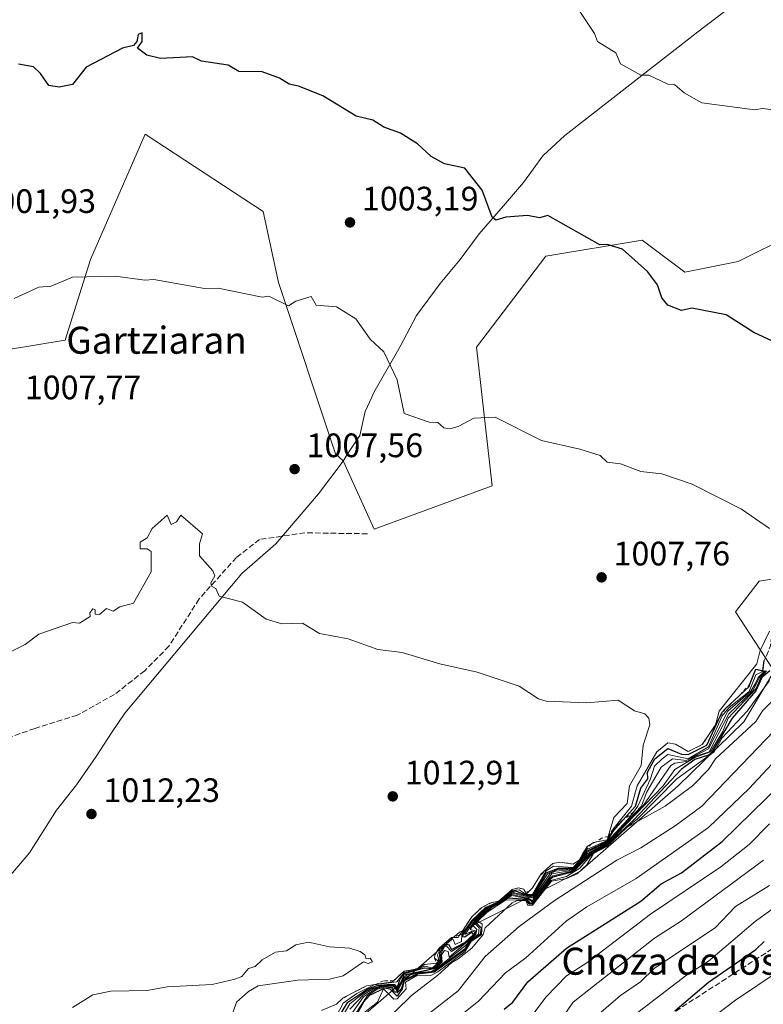
# Model space of a CAD drawing. Units: metres. Extents: x 566448 to 569881, y 4735680 to 4738039.
# Drawn here: x 569471 to 569691, y 4736345 to 4736636 of the extents above; entities that cross this region are included whole.
import ezdxf
from ezdxf.enums import TextEntityAlignment as Align

# ---------------------------------------------------------------- set-up
doc = ezdxf.new("R2010")
doc.units = ezdxf.units.M
doc.header["$MEASUREMENT"] = 0
doc.linetypes.add('DGN Style 2', pattern=[1.648017, 0.98881, -0.659207])
doc.linetypes.add('DGN Style 3', pattern=[2.307223, 1.648017, -0.659207])
for name, color, linetype, lineweight in [('Arbolado forestal CxS', 92, 'Continuous', 0), ('Curva de nivel maestra', 30, 'Continuous', 30), ('Curva de nivel normal', 30, 'Continuous', 0), ('Entidad de ámbito territorial', 7, 'Continuous', 0), ('Entidad de ámbito territorial CxS', 92, 'Continuous', 0), ('Escarpado lineal', 30, 'DGN Style 2', 0), ('Espacio natural protegido', 121, 'Continuous', 13), ('Espacio natural protegido CxS', 121, 'Continuous', 0), ('Instalación de telecomunicaciones y medición Cxs', 135, 'Continuous', 0), ('Municipio', 91, 'Continuous', 13), ('Municipio CxS', 4, 'Continuous', 0), ('Pastizal CxS', 92, 'Continuous', 0), ('Punto de cota en terreno', 7, 'Continuous', 0), ('Rótulo de punto de cota en terreno', 7, 'Continuous', 0), ('Senda', 7, 'DGN Style 3', 0), ('Texto cartográfico', 7, 'Continuous', 0)]:
    doc.layers.add(name, color=color, linetype=linetype, lineweight=lineweight)
doc.styles.add('Style-Arial', font='txt')

# ---------------------------------------------------------------- blocks, each defined once
blk = doc.blocks.new('*U6')
at = {"layer": 'Arbolado forestal CxS', "color": 92, "linetype": 'Continuous', "lineweight": 0}
blk.add_polyline3d([(569822.4951, 4736643.0551, 992.2965), (569808.2781, 4736620.9405, 992.6804), (569778.2643, 4736631.9981, 993.2063), (569757.7285, 4736636.7375, 993.2245), (569735.6129, 4736628.8399, 993.7952), (569730.8733, 4736608.3035, 994.6476), (569711.9167, 4736587.7681, 996.0349), (569699.2791, 4736571.9717, 997.2872), (569683.4819, 4736564.0737, 998.3185), (569667.6851, 4736560.9145, 999.1063), (569655.0479, 4736570.3937, 999.222), (569626.6137, 4736565.6543, 1000.8519), (569606.0771, 4736538.7999, 1003.1608), (569610.7319, 4736497.8309, 1006.175), (569575.8215, 4736484.9809, 1006.963), (569566.7055, 4736505.2129, 1006.5756), (569564.4459, 4736507.2763, 1006.6718), (569547.5617, 4736557.8603, 1004.5924), (569543.0391, 4736578.8319, 1003.2168), (569508.1869, 4736601.7355, 1001.5402), (569491.9581, 4736564.7231, 1004.466), (569484.5103, 4736540.8703, 1006.3406), (569466.5473, 4736537.8767, 1005.888)], dxfattribs=at)
blk = doc.blocks.new('*U12')
at = {"layer": 'Arbolado forestal CxS', "color": 92, "linetype": 'Continuous', "lineweight": 0}
blk.add_polyline3d([(569468.4381, 4736232.7219, 971.6705), (569522.3443, 4736274.6473, 980.5606), (569545.6223, 4736317.6977, 984.6089), (569601.0781, 4736365.8617, 1006.8526), (569636.6075, 4736383.8575, 993.8731), (569665.6575, 4736409.1517, 975.5275), (569685.0883, 4736428.1035, 976.6564), (569694.0699, 4736443.0723, 982.297), (569682.6475, 4736460.6037, 1007.4252), (569689.6321, 4736469.5857, 1006.26), (569724.0069, 4736475.0045, 981.1497), (569742.1987, 4736492.9665, 981.2765), (569752.1603, 4736514.6561, 990.4752), (569751.5035, 4736522.8917, 998.3193), (569773.5245, 4736551.4347, 985.7225), (569786.1615, 4736570.3913, 974.1968), (569805.1189, 4736587.7661, 979.6717), (569820.9153, 4736603.5635, 981.8837), (569846.1905, 4736628.8379, 976.9013), (569861.9869, 4736647.7935, 973.8093)], dxfattribs=at)
blk = doc.blocks.new('5PATER')
at = {"layer": 'Instalación de telecomunicaciones y medición Cxs', "linetype": 'Continuous', "lineweight": 0}
h = blk.add_hatch(color=51, dxfattribs=at)
edge = h.paths.add_edge_path()
edge.add_ellipse((0, 0), major_axis=(-0.11, -0.111), ratio=0.999422, start_angle=0, end_angle=360)

msp = doc.modelspace()

# ---------------------------------------------------------------- linework, layer by layer
at = {"layer": 'Arbolado forestal CxS', "color": 92, "linetype": 'Continuous', "lineweight": 0}
for points in [[(569468.4381, 4736232.7219, 971.6705), (569522.3443, 4736274.6473, 980.5606), (569545.6223, 4736317.6977, 984.6089), (569601.0781, 4736365.8617, 1006.8526), (569636.6075, 4736383.8575, 993.8731), (569665.6575, 4736409.1517, 975.5275), (569685.0883, 4736428.1035, 976.6564), (569694.0699, 4736443.0723, 982.297), (569682.6475, 4736460.6037, 1007.4252), (569689.6321, 4736469.5857, 1006.26), (569724.0069, 4736475.0045, 981.1497), (569742.1987, 4736492.9665, 981.2765), (569752.1603, 4736514.6561, 990.4752), (569751.5035, 4736522.8917, 998.3193), (569773.5245, 4736551.4347, 985.7225), (569786.1615, 4736570.3913, 974.1968), (569805.1189, 4736587.7661, 979.6717), (569820.9153, 4736603.5635, 981.8837), (569846.1905, 4736628.8379, 976.9013), (569861.9869, 4736647.7935, 973.8093)], [(569466.5473, 4736537.8767, 1005.888), (569484.5103, 4736540.8703, 1006.3406), (569491.9581, 4736564.7231, 1004.466), (569508.1869, 4736601.7355, 1001.5402), (569543.0391, 4736578.8319, 1003.2168), (569547.5617, 4736557.8603, 1004.5924), (569564.4459, 4736507.2763, 1006.6718), (569566.7055, 4736505.2129, 1006.5756), (569575.8215, 4736484.9809, 1006.963), (569610.7319, 4736497.8309, 1006.175), (569606.0771, 4736538.7999, 1003.1608), (569626.6137, 4736565.6543, 1000.8519), (569655.0479, 4736570.3937, 999.222), (569667.6851, 4736560.9145, 999.1063), (569683.4819, 4736564.0737, 998.3185), (569699.2791, 4736571.9717, 997.2872), (569711.9167, 4736587.7681, 996.0349), (569730.8733, 4736608.3035, 994.6476), (569735.6129, 4736628.8399, 993.7952), (569757.7285, 4736636.7375, 993.2245), (569778.2643, 4736631.9981, 993.2063), (569808.2781, 4736620.9405, 992.6804), (569822.4951, 4736643.0551, 992.2965)]]:
    msp.add_polyline3d(points, dxfattribs=at)
at = {"layer": 'Curva de nivel maestra', "color": 30, "linetype": 'Continuous', "lineweight": 30, "flags": 128}
for points, elevation in [([(569704.66, 4736535.3801), (569688.05, 4736543.1501), (569679.89, 4736548.3701), (569669.79, 4736550.2701), (569666.67, 4736549.6301), (569662.67, 4736551.1501), (569660.85, 4736553.3301), (569659.58, 4736557.1501), (569656.67, 4736561.1501), (569649.22, 4736567.6901), (569644.67, 4736569.1401), (569642.53, 4736569.0001), (569627.2, 4736577.6601), (569624.68, 4736577.0001), (569621.21, 4736577.6701), (569614.74, 4736577.2001), (569611.84, 4736576.3001), (569610.68, 4736577.1401), (569607.75, 4736585.1401), (569602.68, 4736591.7101), (569596.68, 4736592.9201), (569592.68, 4736595.1401), (569588.68, 4736598.9001), (569583.58, 4736602.0301), (569578.69, 4736603.7601), (569575.42, 4736605.8701), (569570.54, 4736606.9901), (569560.69, 4736613.0001), (569553.49, 4736615.9301), (569550.69, 4736616.4701), (569547.87, 4736618.3101), (569542.69, 4736620.1801), (569535.85, 4736620.2801), (569532.7, 4736622.0601), (569524.81, 4736623.2401), (569522.18, 4736624.6101), (569512.7, 4736624.0601), (569508.64, 4736625.0701), (569505.91, 4736627.1301), (569507.31, 4736629.1301), (569507.23, 4736631.6601), (569506.08, 4736631.1301), (569505.65, 4736629.1301), (569504.7, 4736627.9401), (569501.49, 4736627.1301), (569490.7, 4736621.5201), (569486.71, 4736616.3601), (569482.71, 4736615.6201), (569479.66, 4736616.0801), (569477.26, 4736619.6801), (569475.17, 4736621.5901), (569470.71, 4736622.4101)], 1000), ([(569564.69, 4736339.6601), (569568.06, 4736345.1901), (569573.97, 4736349.1901), (569576.69, 4736350.1901), (569580.69, 4736350.5701), (569581.91, 4736350.4101), (569582.69, 4736349.1201), (569583.43, 4736351.9301), (569584.69, 4736353.6501), (569590.68, 4736355.3501), (569593.05, 4736355.1901), (569595.36, 4736357.1901), (569595.21, 4736359.7201), (569596.68, 4736361.9301), (569597.86, 4736362.3701), (569598.68, 4736360.7701), (569602.68, 4736362.9001), (569605.17, 4736365.1801), (569604.68, 4736365.8701), (569602.68, 4736364.4201), (569602.07, 4736364.5701), (569602.19, 4736365.1801), (569605, 4736369.1801), (569609.08, 4736373.1801), (569612.68, 4736374.7701), (569616.68, 4736377.9701), (569617.61, 4736378.1101), (569620.7, 4736376.9401), (569622.68, 4736376.7201), (569624.41, 4736379.2901), (569626.68, 4736383.4301), (569630.35, 4736384.8501), (569634.68, 4736384.8001), (569637.1, 4736387.1801), (569638.67, 4736389.8701), (569644.67, 4736392.8101), (569646.67, 4736395.9201), (569649.3833, 4736398.9884), (569653.09, 4736403.1801), (569654.67, 4736408.4701), (569656.72, 4736411.1801), (569656.68, 4736413.1801), (569658.78, 4736417.1701), (569662.67, 4736420.2201), (569666.67, 4736418.5501), (569668.67, 4736418.4001), (569674.17, 4736421.1701), (569678.1175, 4736429.7581), (569678.67, 4736430.9601), (569679.723, 4736431.9578), (569683.7407, 4736435.7646), (569686.67, 4736438.5401), (569686.932, 4736439.2115), (569688.66, 4736443.6401), (569690.75, 4736443.1701), (569691.1687, 4736446.1606)], 1000), ([(569692.76, 4736443.1701), (569690.45, 4736441.1701), (569688.66, 4736437.2201), (569681.69, 4736429.1701), (569675.77, 4736419.1701), (569674.67, 4736418.1701), (569670.67, 4736416.9001), (569666.67, 4736414.0701), (569652.67, 4736399.2401), (569644.67, 4736391.8001), (569640.04, 4736389.1801), (569634.68, 4736383.7501), (569628.68, 4736382.1201), (569627.45, 4736381.1801), (569622.68, 4736374.5101), (569621.98, 4736374.4801), (569621.09, 4736375.5901), (569615.41, 4736375.9101), (569610.52, 4736373.1801), (569606.31, 4736369.1801), (569606.11, 4736368.6101), (569607.47, 4736367.1801), (569607.14, 4736365.1801), (569604.32, 4736363.1901), (569602.68, 4736360.5601), (569593.55, 4736354.0601), (569588.68, 4736353.4601), (569584.69, 4736351.5401), (569584.14, 4736349.1901), (569582.69, 4736347.0001), (569580.59, 4736349.0901), (569578.91, 4736349.4101), (569574.5, 4736347.1901), (569572.74, 4736345.1901), (569568.69, 4736337.9401)], 975), ([(569614.26, 4736343.1901), (569616.87, 4736345.1901), (569621.24, 4736351.1901), (569632.72, 4736361.1901), (569654.67, 4736375.0601), (569660.67, 4736380.1501), (569666.67, 4736383.4301), (569678.67, 4736392.7401), (569704.66, 4736418.0301)], 950), ([(569664.67, 4736342.6701), (569674.67, 4736351.1401), (569688.66, 4736360.7501), (569691.17, 4736363.1901)], 925)]:
    msp.add_lwpolyline(points, dxfattribs=dict(at, elevation=elevation))
at = {"layer": 'Curva de nivel normal', "color": 30, "linetype": 'Continuous', "lineweight": 0, "flags": 128}
for points, elevation in [([(569694.66, 4736608.7701), (569690.66, 4736609.2601), (569688.38, 4736608.8601), (569672.67, 4736611.0201), (569667.43, 4736613.8901), (569664.67, 4736616.2801), (569662.67, 4736616.4601), (569657.02, 4736619.1301), (569654.67, 4736619.1301), (569648.67, 4736622.4601), (569647.29, 4736625.7501), (569641.81, 4736629.1301), (569641, 4736631.4601), (569635.85, 4736639.1301)], 995), ([(569469.43, 4736553.1501), (569476.71, 4736556.5101), (569480.4, 4736556.8401), (569486.71, 4736559.4701), (569499.29, 4736559.7401), (569508.09, 4736558.5401), (569510.7, 4736558.7501), (569525.68, 4736556.1301), (569529.75, 4736556.2001), (569542.69, 4736553.5201), (569544.69, 4736553.8701), (569550.51, 4736550.9701), (569552.69, 4736552.3801), (569557.26, 4736553.7201), (569558.69, 4736551.1501), (569564.69, 4736550.7101), (569570.39, 4736547.1501), (569574.69, 4736541.1501), (569578.69, 4736537.3501), (569582.64, 4736529.1001), (569584.69, 4736519.1501), (569592.12, 4736516.5901), (569594.68, 4736516.4701), (569596.44, 4736514.9101), (569598.21, 4736514.6801), (569600.68, 4736515.3201), (569605.33, 4736517.8001), (569611.62, 4736518.0901), (569625.33, 4736511.1601), (569636.68, 4736508.6801), (569642.67, 4736506.7201), (569644.67, 4736504.8401), (569648.67, 4736504.3101), (569654.67, 4736502.0501), (569660.85, 4736501.3401), (569669.8, 4736498.2901), (569684.38, 4736490.8701), (569692.66, 4736485.1601)], 1005), ([(569560.3, 4736342.8001), (569564.69, 4736344.6501), (569566.69, 4736346.4701), (569573.55, 4736350.0501), (569576.0459, 4736350.4211), (569581.22, 4736351.1901), (569581.5426, 4736351.4876), (569584.69, 4736354.3901), (569586.509, 4736354.6819), (569588.68, 4736355.0301), (569589.0169, 4736355.2491), (569590.68, 4736356.3301), (569594.24, 4736356.7501), (569594.82, 4736357.3301), (569593.72, 4736358.2301), (569593.74, 4736359.1901), (569595.01, 4736361.1901), (569598.68, 4736364.2901), (569600.68, 4736364.3701), (569601.0817, 4736364.9796), (569602.24, 4736366.7374), (569604.68, 4736370.4401), (569607.65, 4736373.1801), (569610.02, 4736374.5201), (569610.7101, 4736374.6706), (569612.68, 4736375.1001), (569616.68, 4736378.5401), (569618.47, 4736378.9701), (569620.07, 4736378.5701), (569620.5312, 4736377.6798), (569620.79, 4736377.1801), (569621.6963, 4736378.0385), (569622.68, 4736378.9701), (569624.7195, 4736382.391), (569625.19, 4736383.1801), (569627.0142, 4736384.7691), (569628.68, 4736386.2201), (569630.68, 4736386.6301), (569634.68, 4736386.0101), (569636.4, 4736387.1801), (569637.431, 4736388.9201), (569638.77, 4736391.1801), (569640.0762, 4736392.0463), (569640.67, 4736392.4401), (569641.5133, 4736392.5957), (569644.68, 4736393.1801), (569644.9921, 4736394.2216), (569646.67, 4736399.8201), (569650.67, 4736403.9301), (569651.35, 4736409.1801), (569654.78, 4736415.1701), (569655.35, 4736421.1701), (569657.34, 4736427.1701), (569657.02, 4736429.1701), (569655.88, 4736430.3801), (569652.79, 4736431.2901), (569647.98, 4736434.4801), (569638.67, 4736433.6301), (569626.68, 4736434.1401), (569624.41, 4736434.9001), (569618.68, 4736438.5701), (569606.25, 4736442.7401), (569595.3, 4736445.1701), (569584.08, 4736448.5601), (569576.93, 4736449.4101), (569568.13, 4736452.6101), (569559.67, 4736454.1501), (569554.69, 4736457.1701), (569548.51, 4736456.9901), (569543.92, 4736458.4001), (569536.94, 4736463.4001), (569530.01, 4736465.1601), (569529.03, 4736467.4901), (569527.72, 4736468.1801), (569527.6, 4736469.1601), (569528.7, 4736471.1601), (569528.19, 4736472.6501), (569524.17, 4736477.1601), (569524.17, 4736480.6301), (569525.11, 4736483.5701), (569518.7, 4736489.1601), (569517.38, 4736487.1601), (569515.87, 4736486.3301), (569514.7, 4736489.1601), (569510.2, 4736485.1601), (569508.7, 4736482.4101), (569506.7, 4736481.1601), (569506.7, 4736479.1601), (569508.7, 4736479.1601), (569509.94, 4736478.4001), (569509.9, 4736472.3601), (569504.7, 4736463.1601), (569500.7, 4736462.0701), (569498.7, 4736460.7901), (569496.7, 4736461.5601), (569494.7, 4736459.7701), (569493.37, 4736459.8401), (569493.42, 4736461.1701), (569492.7, 4736461.4701), (569491.83, 4736460.3001), (569491.87, 4736459.1701), (569488.71, 4736457.1701), (569486.71, 4736457.4401), (569476.71, 4736453.9801), (569472.71, 4736450.9601), (569468.71, 4736448.9401)], 1010), ([(569692.66, 4736454.8601), (569689.9, 4736449.1701), (569689, 4736445.1701), (569677.85, 4736431.1701), (569676.74, 4736427.1701), (569672.84, 4736421.3401), (569668.67, 4736419.2801), (569664.92, 4736421.4201), (569662.67, 4736421.8401), (569659.43, 4736419.1701), (569653.6, 4736409.1801), (569651.88, 4736403.1801), (569647.191, 4736397.2671), (569646.67, 4736396.6101), (569646.518, 4736396.335), (569644.67, 4736392.9901), (569638.67, 4736390.3701), (569636.61, 4736387.1601), (569634.68, 4736384.9901), (569628.87, 4736385.3701), (569626.68, 4736384.0401), (569622.68, 4736377.0001), (569620.74, 4736377.0501), (569618.68, 4736378.3901), (569616.68, 4736378.2501), (569612.68, 4736374.9301), (569608.79, 4736373.1801), (569604.68, 4736369.3801), (569601.78, 4736365.1801), (569601.68, 4736363.1901), (569599.8, 4736362.3101), (569599.2, 4736363.7101), (569598.68, 4736363.6701), (569595.59, 4736361.1901), (569594.56, 4736359.1901), (569595.09, 4736357.1901), (569593.08, 4736355.4001), (569590.68, 4736355.8401), (569588.78, 4736354.9801), (569584.69, 4736354.0201), (569582.56, 4736351.1901), (569575.83, 4736350.3301), (569570.69, 4736347.7901), (569566.69, 4736344.9001), (569564.69, 4736341.1701)], 1005), ([(569565.42, 4736339.1901), (569568.69, 4736344.7301), (569572.69, 4736347.9101), (569574.82, 4736349.1901), (569578.69, 4736350.2601), (569581.66, 4736350.1601), (569582.69, 4736348.8401), (569584.69, 4736353.2801), (569593.44, 4736355.1901), (569595.64, 4736357.1901), (569595.48, 4736359.1901), (569596.68, 4736361.5401), (569597.23, 4736361.7401), (569598.68, 4736360.1901), (569602.71, 4736362.7301), (569605.4, 4736365.1801), (569605.51, 4736366.0101), (569604.68, 4736366.2001), (569602.6, 4736365.1801), (569606.68, 4736370.7401), (569609.25, 4736373.1001), (569612.74, 4736374.7101), (569616.68, 4736377.6901), (569622.75, 4736376.2701), (569627.11, 4736383.1801), (569629.87, 4736384.3701), (569634.68, 4736384.6001), (569637.23, 4736387.1101), (569638.67, 4736389.4301), (569644.67, 4736392.6301), (569650.87, 4736399.1801), (569652.473, 4736401.4143), (569653.74, 4736403.1801), (569657.54, 4736411.1801), (569658.67, 4736414.9401), (569660.98, 4736417.1701), (569662.67, 4736418.4501), (569668.61, 4736417.1101), (569674.67, 4736420.6801), (569678.67, 4736429.8201), (569680.67, 4736432.1701), (569686.67, 4736437.0301), (569688.66, 4736441.9001), (569691.03, 4736443.1701)], 995), ([(569566.69, 4736338.2001), (569572.69, 4736346.7901), (569576.22, 4736349.1901), (569578.69, 4736349.8101), (569581.17, 4736349.6701), (569581.87, 4736348.3701), (569582.69, 4736348.2801), (569584.69, 4736352.1801), (569586.37, 4736353.1901), (569588.87, 4736353.8801), (569592.68, 4736354.3001), (569594.22, 4736355.1901), (569602.68, 4736361.7501), (569605.86, 4736365.1801), (569606.16, 4736366.6601), (569605.07, 4736367.7601), (569606.68, 4736370.1801), (569609.95, 4736373.1801), (569612.87, 4736374.6201), (569616.52, 4736377.0201), (569621.46, 4736375.9601), (569622.68, 4736375.1601), (569628.39, 4736383.1801), (569634.68, 4736384.2201), (569639.59, 4736389.2401), (569644.7, 4736392.2801), (569655.27, 4736403.1801), (569663.56, 4736415.1701), (569664.67, 4736415.8701), (569668.67, 4736416.4201), (569670.67, 4736417.8501), (569674.87, 4736419.1701), (569680.67, 4736430.4701), (569687.67, 4736437.1701), (569689.72, 4736441.1701), (569691.58, 4736443.1701)], 985), ([(569691.31, 4736443.1701), (569689.36, 4736441.1701), (569688.48, 4736439.2501), (569687.23, 4736437.1701), (569680.37, 4736431.1701), (569674.67, 4736420.0401), (569668.11, 4736416.6101), (569664.03, 4736417.1701), (569660.67, 4736414.6301), (569656.34, 4736407.1801), (569654.82, 4736403.1801), (569644.67, 4736392.4501), (569638.88, 4736389.1801), (569637.36, 4736387.1201), (569634.68, 4736384.4101), (569629.41, 4736383.9101), (569627.78, 4736383.1801), (569622.82, 4736375.9401), (569616.68, 4736377.4101), (569612.78, 4736374.6301), (569609.67, 4736373.1801), (569606.68, 4736370.4601), (569604.22, 4736366.7201), (569605.78, 4736366.2801), (569605.7, 4736365.1501), (569597.97, 4736358.4801), (569597.73, 4736360.2401), (569596.68, 4736360.4601), (569595.78, 4736359.1901), (569595.91, 4736357.1901), (569593.83, 4736355.1901), (569585.45, 4736353.1901), (569584.54, 4736352.3701), (569582.69, 4736348.5601), (569581.42, 4736349.9201), (569578.69, 4736350.0301), (569575.56, 4736349.1901), (569572.69, 4736347.4401), (569568.61, 4736343.1901)], 990), ([(569568.62, 4736339.1901), (569573.89, 4736347.1901), (569576.69, 4736349.0501), (569578.69, 4736349.6001), (569580.92, 4736349.4201), (569581.62, 4736348.1201), (569582.69, 4736348.0001), (569583.8, 4736349.1901), (569584.69, 4736351.8401), (569588.68, 4736353.6901), (569592.68, 4736354.0801), (569594.61, 4736355.1901), (569602.68, 4736361.0101), (569604.1, 4736363.1901), (569606.68, 4736365.3301), (569606.89, 4736367.1801), (569605.78, 4736368.2801), (569606.26, 4736369.2701), (569610.24, 4736373.1801), (569612.91, 4736374.5701), (569616.49, 4736376.7001), (569621.28, 4736375.7801), (569622.68, 4736374.8301), (569627.55, 4736381.5501), (569628.68, 4736382.5101), (569634.68, 4736384.0201), (569639.69, 4736389.1801), (569644.67, 4736392.0301), (569661.26, 4736409.1801), (569664.67, 4736414.0101), (569670.67, 4736417.4801), (569675.3, 4736419.1701), (569678.95, 4736425.1701), (569680.44, 4736429.1701), (569688.66, 4736437.8001), (569690.09, 4736441.1701), (569691.86, 4736443.1701)], 980), ([(569692.66, 4736440.2601), (569686.06, 4736431.1701), (569678.67, 4736423.3101), (569676.32, 4736419.1701), (569665.29, 4736411.1801), (569653.5, 4736399.1801), (569650.59, 4736397.0801), (569644.25, 4736391.1801), (569640.35, 4736389.1801), (569636.68, 4736384.8001), (569632.68, 4736382.3301), (569627.96, 4736381.1801), (569622.68, 4736374.1801), (569621.65, 4736374.1501), (569620.68, 4736375.4401), (569614.68, 4736375.3401), (569609.28, 4736371.7801), (569606.53, 4736369.1801), (569607.79, 4736368.2901), (569607.61, 4736365.1801), (569604.53, 4736363.1901), (569602.68, 4736360.1101), (569594.68, 4736354.1601), (569592.64, 4736353.1501), (569588.68, 4736353.2301), (569585.14, 4736351.0901), (569585.31, 4736349.1901), (569582.69, 4736346.2301), (569581.64, 4736346.1401), (569578.64, 4736349.1401), (569576.81, 4736345.1901), (569572.69, 4736341.9601)], 970), ([(569694.66, 4736435.3101), (569690.66, 4736431.2901), (569688.66, 4736428.2001), (569676.7, 4736417.1701), (569674.67, 4736413.9501), (569669.94, 4736409.1801), (569661.82, 4736403.1801), (569650.67, 4736396.9701), (569644.57, 4736391.1801), (569640.65, 4736389.1801), (569638.67, 4736385.8001), (569635.85, 4736383.1801), (569632.68, 4736381.7201), (569628.29, 4736381.0001), (569622.68, 4736373.8601), (569621.31, 4736373.8101), (569620.68, 4736375.2201), (569617.94, 4736375.1801), (569616.68, 4736374.5601), (569608.68, 4736367.2101), (569608.09, 4736365.1801), (569604.68, 4736361.2001), (569600.68, 4736358.0201), (569598.83, 4736356.9001), (569594.62, 4736353.1901), (569586.91, 4736347.1901), (569558.69, 4736319.6401)], 965), ([(569698.66, 4736430.2101), (569672.67, 4736403.1001), (569664.83, 4736397.3401), (569654.67, 4736390.8601), (569647.62, 4736387.1801), (569629.06, 4736375.1801), (569618.68, 4736367.5701), (569608.68, 4736358.6801), (569600.68, 4736348.5501), (569588.68, 4736339.2201)], 960), ([(569702.66, 4736425.4701), (569686.67, 4736408.3201), (569674.67, 4736396.8701), (569653.25, 4736381.7601), (569638.67, 4736373.4401), (569632.63, 4736369.1801), (569620.68, 4736358.3701), (569614.68, 4736353.9201), (569606.68, 4736345.4801), (569590.68, 4736332.7901)], 955), ([(569692.66, 4736397.9601), (569686.67, 4736391.8201), (569678.28, 4736385.1801), (569657.48, 4736371.1801), (569638.67, 4736356.8101), (569632.68, 4736353.0301), (569626.68, 4736346.7601), (569620.95, 4736339.1901)], 945), ([(569627.63, 4736335.1901), (569634.68, 4736345.2401), (569658.67, 4736364.1501), (569666.67, 4736369.2601), (569690.93, 4736387.1801)], 940), ([(569636.68, 4736336.8801), (569648.67, 4736347.1901), (569654.52, 4736351.1901), (569658.75, 4736355.2701), (569676.61, 4736367.1801), (569682.67, 4736373.4801), (569692.66, 4736379.6801)], 935), ([(569646.67, 4736336.7801), (569668.18, 4736353.1901), (569674.67, 4736357.3601), (569688.52, 4736369.1801), (569696.66, 4736374.9601)], 930), ([(569533.1, 4736339.1901), (569535.13, 4736345.1901), (569538.69, 4736348.3901), (569541.52, 4736350.0201), (569553.26, 4736351.7601), (569562.69, 4736352.0101), (569566.69, 4736353.0401), (569572.69, 4736357.1901), (569574.11, 4736356.6101), (569575.35, 4736357.1901), (569574.69, 4736358.1801), (569573.49, 4736357.9901), (569573.12, 4736359.1901), (569571.69, 4736360.1901), (569568.69, 4736361.1901), (569562.69, 4736361.5401), (569556.42, 4736362.9201), (569552.69, 4736362.1901), (569549.9, 4736360.4001), (569546.69, 4736359.9901), (569542.69, 4736357.6901), (569540.69, 4736355.7601), (569538.69, 4736355.1901), (569536.7, 4736352.8101), (569534.7, 4736352.0201), (569527.95, 4736350.4401), (569514.7, 4736349.7401), (569508.7, 4736348.7201), (569497.98, 4736348.4701), (569492.7, 4736347.4401), (569486.71, 4736343.6801)], 1015), ([(569655.43, 4736325.1901), (569682.67, 4736345.7701), (569708.44, 4736363.1901)], 920)]:
    msp.add_lwpolyline(points, dxfattribs=dict(at, elevation=elevation))
at = {"layer": 'Entidad de ámbito territorial', "color": 7, "linetype": 'Continuous', "lineweight": 0, "flags": 128}
for points in [[(569690.3731, 4736646.3292), (569671.4839, 4736631.911), (569667.449, 4736628.7671), (569632.1841, 4736601.2901), (569625.721, 4736595.2971)], [(569625.721, 4736595.2971), (569620.026, 4736587.4), (569614.0742, 4736580.5191)], [(569614.0742, 4736580.5191), (569606.8542, 4736572.2362), (569601.2842, 4736564.7202), (569595.3321, 4736557.5852), (569588.3702, 4736548.1582), (569583.567, 4736538.9921), (569575.7261, 4736525.3683), (569575.1113, 4736524.0053)], [(569575.1113, 4736524.0053), (569573.2, 4736519.768), (569571.5688, 4736512.6479)], [(569571.5688, 4736512.6479), (569571.568, 4736512.645), (569567.898, 4736507.058), (569566.633, 4736505.132), (569559.418, 4736495.4501), (569546.753, 4736480.6681), (569536.741, 4736471.8681), (569502.1692, 4736430.5852), (569498.2462, 4736424.8532), (569493.6912, 4736417.8492), (569487.8722, 4736409.445), (569487.8701, 4736409.442), (569481.9191, 4736401.9252), (569473.9501, 4736389.3182), (569466.224, 4736380.1451)]]:
    msp.add_lwpolyline(points, dxfattribs=at)
at = {"layer": 'Entidad de ámbito territorial CxS', "color": 92, "linetype": 'Continuous', "lineweight": 0, "flags": 128}
msp.add_lwpolyline([(569466.22395, 4736380.14505), (569473.950075, 4736389.3182), (569481.9191, 4736401.925175), (569487.87005, 4736409.441975), (569487.872152, 4736409.445003), (569493.6912, 4736417.849175), (569498.246225, 4736424.8532), (569502.16915, 4736430.58515), (569536.741, 4736471.8681), (569546.753025, 4736480.668075), (569559.417975, 4736495.450075), (569566.633, 4736505.132), (569567.898, 4736507.058025), (569571.568025, 4736512.645), (569571.568745, 4736512.647859), (569573.2, 4736519.768), (569575.111316, 4736524.005293), (569575.7261, 4736525.3683), (569583.566975, 4736538.9921), (569588.3702, 4736548.1582), (569595.332125, 4736557.58515), (569601.2842, 4736564.720175), (569606.854225, 4736572.23615), (569614.07415, 4736580.519125), (569620.026, 4736587.4), (569625.721, 4736595.2971), (569632.18405, 4736601.29005), (569667.448975, 4736628.76705), (569671.48385, 4736631.91095), (569690.373125, 4736646.32915)], dxfattribs=at)
at = {"layer": 'Escarpado lineal', "color": 30, "linetype": 'DGN Style 2', "lineweight": 0}
for points in [[(569693.6795, 4736456.0314, 1001.0785), (569692.9532, 4736450.5349, 997.4626), (569692.0889, 4736448.291, 995.9919), (569691.1687, 4736446.1606, 995.8412), (569690.75, 4736443.1701, 994.2585), (569688.66, 4736443.6401, 1002.5036), (569686.932, 4736439.2115, 998.7105), (569683.7407, 4736435.7646, 998.9293), (569679.723, 4736431.9578, 1001.8898), (569678.1175, 4736429.7581, 1003.8875), (569676.74, 4736427.1701, 1004.0457), (569672.84, 4736421.3401, 1004.1216), (569668.67, 4736419.2801, 1003.7888)], [(569652.473, 4736401.4143, 997.1001), (569649.3833, 4736398.9884, 997.9618), (569647.191, 4736397.2671, 1002.7109), (569646.518, 4736396.335, 1001.3101), (569644.9921, 4736394.2216, 999.9389), (569643.0475, 4736393.6836, 1005.026), (569641.5133, 4736392.5957, 1006.77), (569640.0762, 4736392.0463, 1007.3378), (569638.67, 4736390.3701, 1006.3277), (569637.431, 4736388.9201, 1007.8822), (569636.4, 4736387.1801, 1006.3879), (569634.68, 4736386.0101, 1004.7076), (569630.68, 4736386.6301, 1010.7699), (569628.68, 4736386.2201, 1010.641), (569627.0142, 4736384.7691, 1009.0633), (569624.7195, 4736382.391, 1008.7784), (569622.68, 4736378.9701, 1006.2847), (569621.6963, 4736378.0385, 1006.1972), (569620.5312, 4736377.6798, 1006.8511), (569620.07, 4736378.5701, 1008.436), (569618.47, 4736378.9701, 1010.2383), (569616.68, 4736378.5401, 1011.1327), (569612.68, 4736375.1001, 1006.7484), (569610.7101, 4736374.6706, 1008.0621), (569607.65, 4736373.1801, 1010.4301), (569604.68, 4736370.4401, 1008.832), (569602.24, 4736366.7374, 1008.7295), (569601.78, 4736365.1801, 1002.8579), (569601.0817, 4736364.9796, 1003.7051), (569598.68, 4736364.2901, 1008.2243), (569595.01, 4736361.1901, 1009.6914), (569593.74, 4736359.1901, 1009.1988), (569593.72, 4736358.2301, 1008.0602), (569594.24, 4736356.7501, 1002.2021), (569590.68, 4736356.3301, 1008.8787), (569589.0169, 4736355.2491, 1007.6572), (569586.509, 4736354.6819, 1009.303), (569584.69, 4736354.3901, 1010.5224), (569581.5426, 4736351.4876, 1008.7501), (569578.639, 4736351.5138, 1011.1466), (569576.0459, 4736350.4211, 1009.9698), (569575.83, 4736350.3301, 1009.8652), (569573.55, 4736350.0501, 1010.4041), (569566.69, 4736346.4701, 1011.61)]]:
    msp.add_polyline3d(points, dxfattribs=at)
at = {"layer": 'Espacio natural protegido', "color": 121, "linetype": 'Continuous', "lineweight": 13, "flags": 128}
for points in [[(569690.3731, 4736646.3292), (569671.4839, 4736631.911), (569667.449, 4736628.7671), (569632.1841, 4736601.2901), (569625.721, 4736595.2971)], [(569625.721, 4736595.2971), (569620.0246, 4736587.4027), (569614.0742, 4736580.5191)], [(569614.0742, 4736580.5191), (569606.8542, 4736572.2362), (569601.2842, 4736564.7202), (569595.3321, 4736557.5852), (569588.3702, 4736548.1582), (569583.567, 4736538.9921), (569575.7261, 4736525.3683), (569575.1113, 4736524.0053)], [(569575.1113, 4736524.0053), (569573.2032, 4736519.7705), (569571.5688, 4736512.6479)], [(569571.5688, 4736512.6479), (569571.568, 4736512.645), (569567.898, 4736507.058), (569566.633, 4736505.132), (569559.418, 4736495.4501), (569546.753, 4736480.6681), (569536.741, 4736471.8681), (569502.1692, 4736430.5852), (569498.2462, 4736424.8532), (569493.6912, 4736417.8492), (569487.8722, 4736409.445), (569487.8701, 4736409.442), (569481.9191, 4736401.9252), (569473.9501, 4736389.3182), (569466.224, 4736380.1451)]]:
    msp.add_lwpolyline(points, dxfattribs=at)
at = {"layer": 'Espacio natural protegido CxS', "color": 121, "linetype": 'Continuous', "lineweight": 0, "flags": 128}
msp.add_lwpolyline([(569690.373125, 4736646.32915), (569671.48385, 4736631.91095), (569667.448975, 4736628.76705), (569632.18405, 4736601.29005), (569625.721, 4736595.2971), (569620.0246, 4736587.4027), (569614.07415, 4736580.519125), (569606.854225, 4736572.23615), (569601.2842, 4736564.720175), (569595.332125, 4736557.58515), (569588.3702, 4736548.1582), (569583.566975, 4736538.9921), (569575.7261, 4736525.3683), (569575.111316, 4736524.005293), (569573.2032, 4736519.7705), (569571.568745, 4736512.647859), (569571.568025, 4736512.645), (569567.898, 4736507.058025), (569566.633, 4736505.132), (569559.417975, 4736495.450075), (569546.753025, 4736480.668075), (569536.741, 4736471.8681), (569502.16915, 4736430.58515), (569498.246225, 4736424.8532), (569493.6912, 4736417.849175), (569487.872152, 4736409.445003), (569487.87005, 4736409.441975), (569481.9191, 4736401.925175), (569473.950075, 4736389.3182), (569466.22395, 4736380.14505)], dxfattribs=at)
at = {"layer": 'Municipio', "color": 91, "linetype": 'Continuous', "lineweight": 13, "flags": 128}
for points in [[(569690.3731, 4736646.3292), (569671.4839, 4736631.911), (569667.449, 4736628.7671), (569632.1841, 4736601.2901), (569625.721, 4736595.2971)], [(569690.3731, 4736646.3292), (569671.4839, 4736631.911), (569667.449, 4736628.7671), (569632.1841, 4736601.2901), (569625.721, 4736595.2971)], [(569625.721, 4736595.2971), (569620.026, 4736587.4), (569614.0742, 4736580.5191)], [(569625.721, 4736595.2971), (569620.026, 4736587.4), (569614.0742, 4736580.5191)], [(569614.0742, 4736580.5191), (569606.8542, 4736572.2362), (569601.2842, 4736564.7202), (569595.3321, 4736557.5852), (569588.3702, 4736548.1582), (569583.567, 4736538.9921), (569575.7261, 4736525.3683), (569575.1113, 4736524.0053)], [(569614.0742, 4736580.5191), (569606.8542, 4736572.2362), (569601.2842, 4736564.7202), (569595.3321, 4736557.5852), (569588.3702, 4736548.1582), (569583.567, 4736538.9921), (569575.7261, 4736525.3683), (569575.1113, 4736524.0053)], [(569575.1113, 4736524.0053), (569573.2, 4736519.768), (569571.5688, 4736512.6479)], [(569575.1113, 4736524.0053), (569573.2, 4736519.768), (569571.5688, 4736512.6479)], [(569571.5688, 4736512.6479), (569571.568, 4736512.645), (569567.898, 4736507.058), (569566.633, 4736505.132), (569559.418, 4736495.4501), (569546.753, 4736480.6681), (569536.741, 4736471.8681), (569502.1692, 4736430.5852), (569498.2462, 4736424.8532), (569493.6912, 4736417.8492), (569487.8722, 4736409.445), (569487.8701, 4736409.442), (569481.9191, 4736401.9252), (569473.9501, 4736389.3182), (569466.224, 4736380.1451)], [(569571.5688, 4736512.6479), (569571.568, 4736512.645), (569567.898, 4736507.058), (569566.633, 4736505.132), (569559.418, 4736495.4501), (569546.753, 4736480.6681), (569536.741, 4736471.8681), (569502.1692, 4736430.5852), (569498.2462, 4736424.8532), (569493.6912, 4736417.8492), (569487.8722, 4736409.445), (569487.8701, 4736409.442), (569481.9191, 4736401.9252), (569473.9501, 4736389.3182), (569466.224, 4736380.1451)]]:
    msp.add_lwpolyline(points, dxfattribs=at)
at = {"layer": 'Municipio CxS', "color": 4, "linetype": 'Continuous', "lineweight": 0, "flags": 128}
for points in [[(569690.373125, 4736646.32915), (569671.48385, 4736631.91095), (569667.448975, 4736628.76705), (569632.18405, 4736601.29005), (569625.721, 4736595.2971), (569620.026, 4736587.4), (569614.07415, 4736580.519125), (569606.854225, 4736572.23615), (569601.2842, 4736564.720175), (569595.332125, 4736557.58515), (569588.3702, 4736548.1582), (569583.566975, 4736538.9921), (569575.7261, 4736525.3683), (569575.111316, 4736524.005293), (569573.2, 4736519.768), (569571.568745, 4736512.647859), (569571.568025, 4736512.645), (569567.898, 4736507.058025), (569566.633, 4736505.132), (569559.417975, 4736495.450075), (569546.753025, 4736480.668075), (569536.741, 4736471.8681), (569502.16915, 4736430.58515), (569498.246225, 4736424.8532), (569493.6912, 4736417.849175), (569487.872152, 4736409.445003), (569487.87005, 4736409.441975), (569481.9191, 4736401.925175), (569473.950075, 4736389.3182), (569466.22395, 4736380.14505)], [(569466.22395, 4736380.14505), (569473.950075, 4736389.3182), (569481.9191, 4736401.925175), (569487.87005, 4736409.441975), (569487.872152, 4736409.445003), (569493.6912, 4736417.849175), (569498.246225, 4736424.8532), (569502.16915, 4736430.58515), (569536.741, 4736471.8681), (569546.753025, 4736480.668075), (569559.417975, 4736495.450075), (569566.633, 4736505.132), (569567.898, 4736507.058025), (569571.568025, 4736512.645), (569571.568745, 4736512.647859), (569573.2, 4736519.768), (569575.111316, 4736524.005293), (569575.7261, 4736525.3683), (569583.566975, 4736538.9921), (569588.3702, 4736548.1582), (569595.332125, 4736557.58515), (569601.2842, 4736564.720175), (569606.854225, 4736572.23615), (569614.07415, 4736580.519125), (569620.026, 4736587.4), (569625.721, 4736595.2971), (569632.18405, 4736601.29005), (569667.448975, 4736628.76705), (569671.48385, 4736631.91095), (569690.373125, 4736646.32915)]]:
    msp.add_lwpolyline(points, dxfattribs=at)
at = {"layer": 'Pastizal CxS', "color": 92, "linetype": 'Continuous', "lineweight": 0}
for points in [[(569861.9869, 4736647.7935, 973.8093), (569846.1905, 4736628.8379, 976.9013), (569820.9153, 4736603.5635, 981.8837), (569805.1189, 4736587.7661, 979.6717), (569786.1615, 4736570.3913, 974.1968), (569773.5245, 4736551.4347, 985.7225), (569751.5035, 4736522.8917, 998.3193), (569752.1603, 4736514.6561, 990.4752), (569742.1987, 4736492.9665, 981.2765), (569724.0069, 4736475.0045, 981.1497), (569689.6321, 4736469.5857, 1006.26), (569682.6475, 4736460.6037, 1007.4252), (569694.0699, 4736443.0723, 982.297), (569685.0883, 4736428.1035, 976.6564), (569665.6575, 4736409.1517, 975.5275), (569636.6075, 4736383.8575, 993.8731), (569601.0781, 4736365.8617, 1006.8526), (569545.6223, 4736317.6977, 984.6089), (569522.3443, 4736274.6473, 980.5606), (569468.4381, 4736232.7219, 971.6705)], [(569468.4381, 4736232.7219, 971.6705), (569522.3443, 4736274.6473, 980.5606), (569545.6223, 4736317.6977, 984.6089), (569601.0781, 4736365.8617, 1006.8526), (569636.6075, 4736383.8575, 993.8731), (569665.6575, 4736409.1517, 975.5275), (569685.0883, 4736428.1035, 976.6564), (569694.0699, 4736443.0723, 982.297), (569682.6475, 4736460.6037, 1007.4252), (569689.6321, 4736469.5857, 1006.26), (569724.0069, 4736475.0045, 981.1497), (569742.1987, 4736492.9665, 981.2765), (569752.1603, 4736514.6561, 990.4752), (569751.5035, 4736522.8917, 998.3193), (569773.5245, 4736551.4347, 985.7225), (569786.1615, 4736570.3913, 974.1968), (569805.1189, 4736587.7661, 979.6717), (569820.9153, 4736603.5635, 981.8837), (569846.1905, 4736628.8379, 976.9013), (569861.9869, 4736647.7935, 973.8093)], [(569466.5473, 4736537.8767, 1005.888), (569484.5103, 4736540.8703, 1006.3406), (569491.9581, 4736564.7231, 1004.466), (569508.1869, 4736601.7355, 1001.5402), (569543.0391, 4736578.8319, 1003.2168), (569547.5617, 4736557.8603, 1004.5924), (569564.4459, 4736507.2763, 1006.6718), (569566.7055, 4736505.2129, 1006.5756), (569575.8215, 4736484.9809, 1006.963), (569610.7319, 4736497.8309, 1006.175), (569606.0771, 4736538.7999, 1003.1608), (569626.6137, 4736565.6543, 1000.8519), (569655.0479, 4736570.3937, 999.222), (569667.6851, 4736560.9145, 999.1063), (569683.4819, 4736564.0737, 998.3185), (569699.2791, 4736571.9717, 997.2872), (569711.9167, 4736587.7681, 996.0349), (569730.8733, 4736608.3035, 994.6476), (569735.6129, 4736628.8399, 993.7952), (569757.7285, 4736636.7375, 993.2245), (569778.2643, 4736631.9981, 993.2063), (569808.2781, 4736620.9405, 992.6804), (569822.4951, 4736643.0551, 992.2965)], [(569466.5473, 4736537.8767, 1005.888), (569484.5103, 4736540.8703, 1006.3406), (569491.9581, 4736564.7231, 1004.466), (569508.1869, 4736601.7355, 1001.5402), (569543.0391, 4736578.8319, 1003.2168), (569547.5617, 4736557.8603, 1004.5924), (569564.4459, 4736507.2763, 1006.6718), (569566.7055, 4736505.2129, 1006.5756), (569575.8215, 4736484.9809, 1006.963), (569610.7319, 4736497.8309, 1006.175), (569606.0771, 4736538.7999, 1003.1608), (569626.6137, 4736565.6543, 1000.8519), (569655.0479, 4736570.3937, 999.222), (569667.6851, 4736560.9145, 999.1063), (569683.4819, 4736564.0737, 998.3185), (569699.2791, 4736571.9717, 997.2872), (569711.9167, 4736587.7681, 996.0349), (569730.8733, 4736608.3035, 994.6476), (569735.6129, 4736628.8399, 993.7952), (569757.7285, 4736636.7375, 993.2245), (569778.2643, 4736631.9981, 993.2063), (569808.2781, 4736620.9405, 992.6804), (569822.4951, 4736643.0551, 992.2965)]]:
    msp.add_polyline3d(points, dxfattribs=at)
at = {"layer": 'Senda', "color": 7, "linetype": 'DGN Style 3', "lineweight": 0}
for points in [[(569573.8501, 4736483.6301, 1009.0578), (569555.3801, 4736483.9101, 1008.0022), (569541.9801, 4736481.9501, 1009.0036), (569535.1201, 4736476.6401, 1009.6288), (569524.1001, 4736464.3601, 1010.125), (569515.1601, 4736450.3901, 1010.3275), (569508.0101, 4736443.1301, 1010.4929), (569499.0801, 4736436.1501, 1010.7986), (569488.0501, 4736430.0001, 1011.1517), (569475.5401, 4736426.0901, 1011.1444), (569457.6701, 4736419.9501, 1011.3799), (569437.4101, 4736414.0901, 1011.1467), (569414.1701, 4736409.9001, 1012.1409), (569392.7201, 4736408.7801, 1013.6715), (569365.1901, 4736402.1801, 1015.6022), (569345.8201, 4736399.6701, 1016.4599), (569336.5901, 4736395.2001, 1016.7899), (569322.5901, 4736385.1401, 1016.8133)], [(569766.2507, 4736433.6037, 943.2903), (569732.9131, 4736400.2663, 937.7157), (569705.1319, 4736368.5161, 926.0369), (569653.5379, 4736335.1785, 942.7802), (569585.2753, 4736283.5847, 951.2567), (569541.6189, 4736235.9597, 948.5543), (569519.3939, 4736216.1159, 943.4011), (569474.1501, 4736190.7157, 954.5283), (569450.3375, 4736168.4907, 942.7699), (569420.9687, 4736134.3595, 926.7729), (569384.4561, 4736080.3843, 925.759), (569355.0873, 4736011.3279, 910.6886), (569328.8331, 4735969.7231, 898.5881)]]:
    msp.add_polyline3d(points, dxfattribs=at)

# ---------------------------------------------------------------- block references
at = {"layer": 'Arbolado forestal CxS', "color": 92, "linetype": 'Continuous', "lineweight": 0}
for name in ['*U6', '*U12']:
    msp.add_blockref(name, (0, 0), dxfattribs=at)
at = {"layer": 'Punto de cota en terreno', "color": 7, "linetype": 'Continuous', "lineweight": 0, "xscale": 10, "yscale": 10, "zscale": 10}
for p in [(569568.7, 4736575.64, 1003.19), (569552.33, 4736502.74, 1007.56), (569643.07, 4736470.75, 1007.76), (569581.34, 4736406.03, 1012.91), (569492.28, 4736400.83, 1012.23)]:
    msp.add_blockref('5PATER', p, dxfattribs=at)

# ---------------------------------------------------------------- texts
at = {"layer": 'Rótulo de punto de cota en terreno', "color": 7, "linetype": 'Continuous', "lineweight": 0, "style": 'Style-Arial'}
for s, p in [('1001,93', (569459.1778, 4736578.4278)), ('1003,19', (569572.2278, 4736579.1678)), ('1007,77', (569472.5678, 4736523.3778)), ('1007,56', (569555.8578, 4736506.2678)), ('1007,76', (569646.5978, 4736474.2778)), ('1012,91', (569584.8678, 4736409.5578)), ('1012,23', (569495.8078, 4736404.3578))]:
    msp.add_text(s, height=7, dxfattribs=at).set_placement(p)
at = {"layer": 'Texto cartográfico', "color": 7, "linetype": 'Continuous', "lineweight": 0, "style": 'Style-Arial'}
for s, p in [('Gartziaran', (569511.523967, 4736540.83015)), ('Choza de los Curas', (569678.994522, 4736357.33015))]:
    msp.add_text(s, height=8, dxfattribs=at).set_placement(p, align=Align.MIDDLE_CENTER)

doc.saveas('drawing.dxf')
